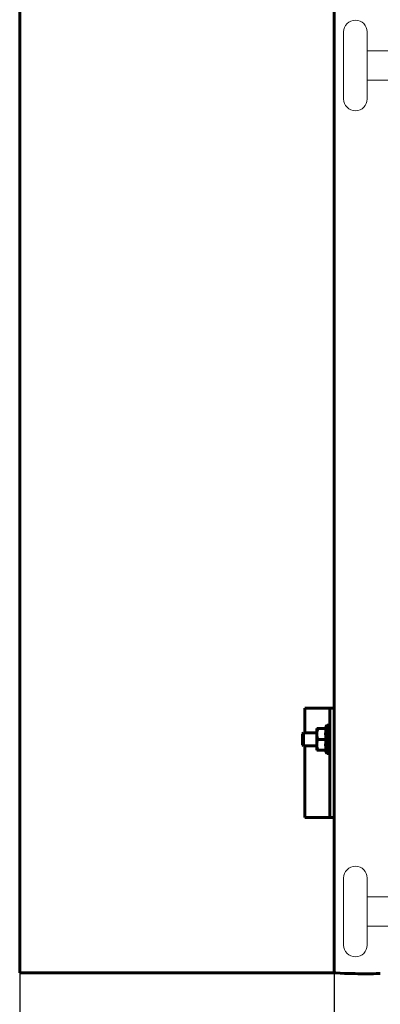
# Model space of a CAD drawing. Units: millimetres. Extents: x 0 to 840, y 0 to 594.
# Drawn here: x 32 to 43, y 398 to 428 of the extents above; entities that cross this region are included whole.
import ezdxf

# ---------------------------------------------------------------- set-up
doc = ezdxf.new("R2010")
doc.units = ezdxf.units.MM
for name, pattern in [('K5LT_BASIC', [0]), ('K5LT_THIN', [0]), ('K5LT_THIN_INCLUDED_TO_HATCHING', [0])]:
    doc.linetypes.add(name, pattern=pattern)
doc.layers.add('Системный слой', color=7, linetype='Continuous')
doc.styles.add('KDIMTEXTSTYLE', font='GOST_AU.SHX', dxfattribs={"width": 0.96, "oblique": 15, "height": 5})
doc.dimstyles.new('KDIMSTYLE (0.07)', dxfattribs={"dimtxt": 5, "dimasz": 1, "dimexe": 2, "dimexo": 0, "dimgap": 1, "dimtad": 1, "dimlfac": 15, "dimtxsty": 'KDIMTEXTSTYLE', "dimsah": 1, "dimcen": 0, "dimdle": 1, "dimadec": 0, "dimazin": 0, "dimtfac": 0.667, "dimtmove": 0, "dimatfit": 3, "dimfxl": 1, "dimtvp": 1, "dimtolj": 1, "dimtzin": 0, "dimarcsym": 0})

# ---------------------------------------------------------------- blocks, each defined once
blk = doc.blocks.new('KDIMARROW_01')
at = {"layer": 'Системный слой'}
blk.add_hatch(color=0, dxfattribs=at).paths.add_polyline_path([(0, 0), (-5, 0.658), (-4.5, 0), (-5, -0.658)])
at = {"layer": 'Системный слой', "color": 0, "linetype": 'K5LT_THIN', "lineweight": 18}
for p, q in [((-4.5, 0), (-5, 0.658)), ((-5, 0.658), (0, 0)), ((0, 0), (-5, -0.658)), ((-5, -0.658), (-4.5, 0)), ((0, 0), (-1, 0))]:
    blk.add_line(p, q, dxfattribs=at)
blk = doc.blocks.new('U163')
at = {"layer": 'Системный слой', "color": 5, "linetype": 'K5LT_BASIC', "lineweight": 60, "true_color": 0x0000ff}
for p, q in [((41.279, 407.108), (41.279, 438.708)), ((40.464, 407.108), (40.386, 407.108)), ((40.386, 406.356), (40.386, 407.108)), ((41.107, 407.108), (40.464, 407.108)), ((41.146, 407.108), (41.107, 407.108)), ((41.146, 407.108), (41.146, 406.775)), ((41.146, 407.108), (41.279, 407.108)), ((41.279, 406.775), (41.279, 407.108)), ((41.146, 404.108), (41.146, 406.775)), ((41.279, 406.775), (41.279, 404.108)), ((40.346, 406.356), (40.313, 406.323)), ((40.313, 406.323), (40.313, 405.989)), ((40.751, 406.356), (40.346, 406.356)), ((40.346, 406.356), (40.346, 405.956)), ((40.751, 406.487), (40.784, 406.487)), ((40.751, 406.368), (40.751, 406.487)), ((40.751, 406.275), (40.751, 406.368)), ((40.784, 406.487), (41.036, 406.487)), ((41.146, 406.589), (41.07, 406.589)), ((41.07, 406.589), (41.07, 406.156)), ((40.751, 406.036), (40.751, 406.275)), ((40.751, 405.944), (40.751, 406.036)), ((40.784, 406.156), (41.036, 406.156)), ((41.07, 406.156), (41.07, 405.723)), ((40.346, 405.956), (40.313, 405.989)), ((40.751, 405.956), (40.346, 405.956)), ((40.386, 403.775), (40.386, 405.956)), ((40.751, 405.825), (40.751, 405.944)), ((40.784, 405.825), (40.751, 405.825)), ((40.784, 405.825), (41.036, 405.825)), ((41.146, 405.723), (41.07, 405.723)), ((41.146, 404.108), (41.146, 403.775)), ((41.279, 403.775), (41.279, 404.108)), ((40.464, 403.775), (40.386, 403.775)), ((41.107, 403.775), (40.464, 403.775)), ((41.146, 403.775), (41.107, 403.775)), ((41.146, 403.775), (41.279, 403.775)), ((41.202, 403.775), (41.146, 403.775)), ((41.279, 403.775), (41.202, 403.775)), ((41.279, 399.046), (41.279, 403.775)), ((41.328, 399.041), (41.595, 399.027))]:
    blk.add_line(p, q, dxfattribs=at)
at = {"layer": 'Системный слой', "color": 7, "linetype": 'K5LT_THIN', "lineweight": 18}
for p, q in [((40.313, 406.32), (40.346, 406.32)), ((40.751, 406.32), (40.346, 406.32)), ((40.313, 405.992), (40.346, 405.992)), ((40.751, 405.992), (40.346, 405.992))]:
    blk.add_line(p, q, dxfattribs=at)
at = {"layer": 'Системный слой', "color": 5, "linetype": 'K5LT_BASIC', "lineweight": 60, "true_color": 0x0000ff}
for centre, start, end in [((41.196, 406.468), 136.1315, 173.7377), ((41.196, 405.844), 186.2623, 223.8685)]:
    blk.add_arc(centre, 0.175, start, end, dxfattribs=at)
for centre, start_param, end_param in [((41.946, 399.046), 0, 0.383972), ((42.213, 399.032), 0.383972, 2.356194)]:
    blk.add_ellipse(centre, major_axis=(-0.667, 0), ratio=0.020537, start_param=start_param, end_param=end_param, dxfattribs=at)
for points, knots in [([(40.784, 406.487), (40.774, 406.463), (40.761, 406.423), (40.753, 406.382), (40.751, 406.368)], [0, 0, 0, 0, 3.205592, 5, 5, 5, 5]), ([(41.036, 406.156), (41.034, 406.165), (41.03, 406.179), (41.027, 406.2), (41.025, 406.218), (41.024, 406.236), (41.023, 406.254), (41.023, 406.273), (41.022, 406.291), (41.022, 406.31), (41.022, 406.326), (41.022, 406.341), (41.022, 406.355), (41.023, 406.375), (41.024, 406.398), (41.025, 406.423), (41.028, 406.449), (41.032, 406.471), (41.035, 406.483), (41.036, 406.487)], [0, 0, 0, 0, 1.601831, 2.679884, 3.765022, 4.855459, 5.951969, 7.056114, 8.168709, 9.289314, 10.405777, 11.139624, 11.863992, 13.100254, 14.613611, 16.004131, 17.696949, 19.256204, 20, 20, 20, 20]), ([(40.751, 406.275), (40.753, 406.26), (40.757, 406.241), (40.765, 406.208), (40.774, 406.183), (40.781, 406.163), (40.784, 406.156)], [0, 0, 0, 0, 2.558049, 3.432038, 5.656387, 7, 7, 7, 7]), ([(40.784, 406.156), (40.778, 406.141), (40.768, 406.114), (40.757, 406.074), (40.753, 406.049), (40.751, 406.036)], [0, 0, 0, 0, 2.303007, 4.125149, 6, 6, 6, 6]), ([(41.036, 406.156), (41.034, 406.147), (41.03, 406.133), (41.027, 406.112), (41.025, 406.094), (41.024, 406.076), (41.023, 406.058), (41.023, 406.039), (41.022, 406.021), (41.022, 406.002), (41.022, 405.986), (41.022, 405.971), (41.022, 405.956), (41.023, 405.937), (41.024, 405.914), (41.025, 405.889), (41.028, 405.863), (41.032, 405.841), (41.035, 405.829), (41.036, 405.825)], [0, 0, 0, 0, 1.601831, 2.679884, 3.765022, 4.855459, 5.951969, 7.056114, 8.168709, 9.289314, 10.405777, 11.139624, 11.863992, 13.100254, 14.613611, 16.004131, 17.696949, 19.256204, 20, 20, 20, 20]), ([(40.751, 405.944), (40.753, 405.928), (40.757, 405.907), (40.766, 405.875), (40.774, 405.851), (40.781, 405.832), (40.784, 405.825)], [0, 0, 0, 0, 2.703141, 3.587877, 5.745116, 7, 7, 7, 7])]:
    blk.add_open_spline(points, degree=3, knots=knots, dxfattribs=at)
blk = doc.blocks.new('U169')
at = {"layer": 'Системный слой', "color": 7, "linetype": 'K5LT_THIN_INCLUDED_TO_HATCHING', "lineweight": 18}
for p, q in [((41.567, 425.658), (41.567, 427.698)), ((42.287, 425.658), (42.287, 427.698)), ((42.287, 427.128), (42.827, 427.128)), ((43.067, 427.128), (42.827, 427.128)), ((43.067, 427.128), (43.067, 426.228)), ((43.067, 427.008), (44.933, 427.008)), ((42.287, 426.228), (42.827, 426.228)), ((43.067, 426.228), (42.827, 426.228)), ((43.067, 426.348), (44.933, 426.348))]:
    blk.add_line(p, q, dxfattribs=at)
at = {"layer": 'Системный слой', "color": 7, "linetype": 'K5LT_THIN', "lineweight": 18}
for p, q in [((49.266, 427.008), (49.441, 427.008)), ((49.441, 426.348), (49.441, 427.008)), ((49.266, 426.348), (49.441, 426.348))]:
    blk.add_line(p, q, dxfattribs=at)
at = {"layer": 'Системный слой', "color": 7, "linetype": 'K5LT_THIN_INCLUDED_TO_HATCHING', "lineweight": 18}
for centre, start, end in [((41.927, 427.698), 0, 180), ((41.927, 425.658), 180, 0)]:
    blk.add_arc(centre, 0.36, start, end, dxfattribs=at)
blk = doc.blocks.new('U170')
at = {"layer": 'Системный слой', "color": 7, "linetype": 'K5LT_THIN_INCLUDED_TO_HATCHING', "lineweight": 18}
for p, q in [((41.567, 399.892), (41.567, 401.932)), ((42.287, 399.892), (42.287, 401.932)), ((42.287, 401.362), (42.827, 401.362)), ((43.067, 401.362), (42.827, 401.362)), ((43.067, 401.362), (43.067, 400.462)), ((43.067, 401.242), (44.933, 401.242)), ((42.287, 400.462), (42.827, 400.462)), ((43.067, 400.462), (42.827, 400.462)), ((43.067, 400.582), (44.933, 400.582))]:
    blk.add_line(p, q, dxfattribs=at)
at = {"layer": 'Системный слой', "color": 7, "linetype": 'K5LT_THIN', "lineweight": 18}
for p, q in [((49.266, 401.242), (49.441, 401.242)), ((49.441, 400.582), (49.441, 401.242)), ((49.266, 400.582), (49.441, 400.582))]:
    blk.add_line(p, q, dxfattribs=at)
at = {"layer": 'Системный слой', "color": 7, "linetype": 'K5LT_THIN_INCLUDED_TO_HATCHING', "lineweight": 18}
for centre, start, end in [((41.927, 401.932), 0, 180), ((41.927, 399.892), 180, 0)]:
    blk.add_arc(centre, 0.36, start, end, dxfattribs=at)

msp = doc.modelspace()

# ---------------------------------------------------------------- linework, layer by layer
at = {"layer": 'Системный слой', "color": 5, "linetype": 'K5LT_BASIC', "lineweight": 60, "true_color": 0x0000ff}
for p, q in [((31.7128, 558.58099), (31.7128, 399.04765)), ((31.7128, 399.04765), (41.3128, 399.04765))]:
    msp.add_line(p, q, dxfattribs=at)

# ---------------------------------------------------------------- block references
at = {"layer": 'Системный слой'}
for name in ['U163', 'U169', 'U170']:
    msp.add_blockref(name, (0, 0), dxfattribs=at)

# ---------------------------------------------------------------- dimensions: what is measured, and where the dimension line sits
at = {"layer": 'Системный слой', "color": 7}
msp.add_linear_dim(base=(41.27947, 381.69333), p1=(31.7128, 399.04765), p2=(41.27947, 399.04586), location=(53.39747, 381.69333), text='\\H5.0;\\W0.965;\\Q15;\\H5.0;\\W0.965;\\Q15;\\Q15;120', dimstyle='KDIMSTYLE (0.07)', override={"dimexo": 0, "dimblk1": 'KDIMARROW_01', "dimblk2": 'KDIMARROW_01', "dimse1": 0, "dimse2": 0, "dimclrt": 7, "dimtolj": 1}, dxfattribs=at).render()

doc.saveas('drawing.dxf')
